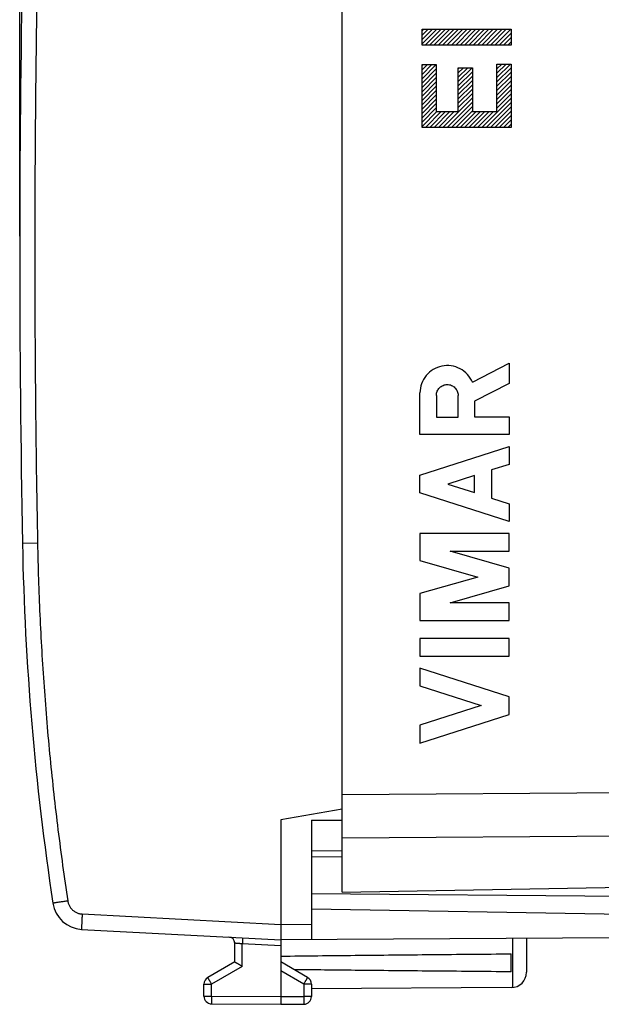
# Model space of a CAD drawing. Units: millimetres. Extents: x -55.7 to 43.9, y -24.6 to 46.2.
# Drawn here: x -55.7 to -36.8, y -24.6 to 7.4 of the extents above; entities that cross this region are included whole.
import ezdxf

# ---------------------------------------------------------------- set-up
doc = ezdxf.new("R2010")
doc.units = ezdxf.units.MM
doc.header["$LTSCALE"] = 16.335
doc.layers.get('0').update_dxf_attribs({"linetype": 'CONTINUOUS'})
doc.styles.get("Standard").update_dxf_attribs({"font": 'txt', "width": 0.8})
doc.dimstyles.new('DIMSTYLE_1', dxfattribs={"dimtxt": 3, "dimasz": 3, "dimexe": 0.18, "dimexo": 0.0625, "dimgap": 0.09, "dimtad": 1, "dimdsep": 46, "dimtxsty": 'STANDARD', "dimblk": '_FILLED', "dimblk1": '_FILLED', "dimblk2": '_FILLED', "dimcen": 0.09, "dimadec": 0, "dimazin": 0, "dimtfac": 1, "dimtofl": 0, "dimtmove": 0, "dimatfit": 3, "dimldrblk": '_FILLED', "dimfxl": 1, "dimtolj": 1, "dimarcsym": 0})

# ---------------------------------------------------------------- blocks, each defined once
blk = doc.blocks.new('_FILLED')
at = {"color": 0, "linetype": 'BYBLOCK'}
blk.add_solid([(0, 0), (-1, 0.317), (-1, -0.317)], dxfattribs=at)
blk = doc.blocks.new('*D1')
at = {"color": 2, "linetype": 'CONTINUOUS'}
for p, q in [((-55.746, 0.38), (-55.746, 43.88)), ((-9.246, 15.13), (-9.246, 43.88)), ((-55.746, 42.38), (-32.496, 42.38)), ((-9.246, 42.38), (-32.496, 42.38))]:
    blk.add_line(p, q, dxfattribs=at)
at = {"color": 2, "linetype": 'CONTINUOUS', "xscale": 3, "yscale": 3, "zscale": 3, "rotation": 180}
blk.add_blockref('_FILLED', (-55.746, 42.38), dxfattribs=at)
at = {"color": 2, "linetype": 'CONTINUOUS', "xscale": 3, "yscale": 3, "zscale": 3}
blk.add_blockref('_FILLED', (-9.246, 42.38), dxfattribs=at)
at = {"color": 2, "linetype": 'CONTINUOUS', "width": 0.714286}
blk.add_text('46,5', height=3, dxfattribs=at).set_placement((-35.87, 43.13))

msp = doc.modelspace()

# ---------------------------------------------------------------- linework, layer by layer
at = {"color": 7, "linetype": 'CONTINUOUS'}
for p, q in [((-45.246, -20.97), (-45.246, 20.73)), ((-45.246, -18.268), (-47.246, -18.62)), ((-47.246, -18.62), (-47.246, -24.37)), ((-46.246, -18.629), (-45.246, -18.625)), ((-46.246, -18.629), (-46.246, -22.514)), ((-46.246, -19.62), (-45.246, -19.612)), ((-45.246, -19.829), (-46.246, -19.82)), ((-45.246, -20.97), (-35.246, -20.796)), ((-35.246, -21.116), (-46.246, -21.02)), ((-35.738, -21.704), (-46.246, -21.52)), ((-53.73, -22.181), (-47.246, -22.52)), ((-48.746, -23.243), (-48.746, -22.631)), ((-36.241, -22.456), (-47.246, -22.52)), ((-39.246, -22.474), (-39.246, -23.577)), ((-39.746, -23.562), (-39.746, -22.979)), ((-48.746, -23.243), (-49.621, -23.748)), ((-46.371, -23.748), (-47.246, -23.243)), ((-49.746, -24.357), (-49.746, -23.965)), ((-46.246, -23.965), (-46.246, -24.366)), ((-39.743, -24.077), (-46.246, -24.114)), ((-49.498, -24.607), (-47.246, -24.62)), ((-47.246, -24.62), (-46.495, -24.616))]:
    msp.add_line(p, q, dxfattribs=at)
at = {"color": 2, "linetype": 'CONTINUOUS'}
for p, q in [((-42.645, 7.061), (-42.589, 7.118)), ((-42.645, 6.92), (-42.447, 7.118)), ((-42.645, 6.779), (-42.306, 7.118)), ((-42.645, 6.637), (-42.165, 7.118)), ((-42.541, 6.6), (-42.023, 7.118)), ((-42.4, 6.6), (-41.882, 7.118)), ((-42.258, 6.6), (-41.74, 7.118)), ((-42.117, 6.6), (-41.599, 7.118)), ((-41.975, 6.6), (-41.458, 7.118)), ((-41.834, 6.6), (-41.316, 7.118)), ((-41.692, 6.6), (-41.175, 7.118)), ((-41.551, 6.6), (-41.033, 7.118)), ((-41.41, 6.6), (-40.892, 7.118)), ((-41.268, 6.6), (-40.75, 7.118)), ((-41.127, 6.6), (-40.609, 7.118)), ((-40.985, 6.6), (-40.468, 7.118)), ((-40.844, 6.6), (-40.326, 7.118)), ((-40.703, 6.6), (-40.185, 7.118)), ((-40.561, 6.6), (-40.043, 7.118)), ((-40.42, 6.6), (-39.902, 7.118)), ((-40.278, 6.6), (-39.76, 7.118)), ((-40.137, 6.6), (-39.747, 6.99)), ((-39.995, 6.6), (-39.747, 6.848)), ((-39.854, 6.6), (-39.747, 6.707)), ((-42.645, 5.93), (-42.61, 5.966)), ((-42.645, 5.789), (-42.468, 5.966)), ((-42.645, 5.647), (-42.327, 5.966)), ((-42.645, 5.506), (-42.185, 5.966)), ((-42.645, 5.364), (-42.185, 5.824)), ((-41.465, 5.838), (-41.441, 5.862)), ((-41.465, 5.697), (-41.299, 5.862)), ((-41.465, 5.555), (-41.158, 5.862)), ((-41.465, 5.414), (-41.016, 5.862)), ((-40.207, 5.964), (-40.194, 5.977)), ((-40.207, 5.823), (-40.052, 5.977)), ((-40.207, 5.681), (-39.911, 5.977)), ((-40.207, 5.54), (-39.77, 5.977)), ((-40.207, 5.399), (-39.747, 5.858)), ((-42.645, 5.223), (-42.185, 5.683)), ((-42.645, 5.082), (-42.185, 5.542)), ((-41.465, 5.272), (-41.005, 5.732)), ((-41.465, 5.131), (-41.005, 5.591)), ((-41.465, 4.989), (-41.005, 5.449)), ((-40.207, 5.257), (-39.747, 5.717)), ((-40.207, 5.116), (-39.747, 5.576)), ((-42.645, 4.94), (-42.185, 5.4)), ((-42.645, 4.799), (-42.185, 5.259)), ((-41.465, 4.848), (-41.005, 5.308)), ((-41.465, 4.707), (-41.005, 5.167)), ((-40.207, 4.974), (-39.747, 5.434)), ((-40.207, 4.833), (-39.747, 5.293)), ((-40.207, 4.691), (-39.747, 5.151)), ((-42.645, 4.657), (-42.185, 5.117)), ((-42.645, 4.516), (-42.185, 4.976)), ((-42.645, 4.374), (-42.185, 4.834)), ((-41.972, 3.917), (-41.005, 4.884)), ((-41.465, 4.565), (-41.005, 5.025)), ((-40.699, 3.917), (-39.747, 4.869)), ((-40.207, 4.55), (-39.747, 5.01)), ((-42.645, 4.233), (-42.185, 4.693)), ((-42.645, 4.092), (-42.185, 4.552)), ((-41.83, 3.917), (-41.005, 4.742)), ((-41.689, 3.917), (-41.005, 4.601)), ((-40.557, 3.917), (-39.747, 4.727)), ((-40.416, 3.917), (-39.747, 4.586)), ((-42.645, 3.95), (-42.161, 4.435)), ((-42.537, 3.917), (-42.019, 4.435)), ((-42.396, 3.917), (-41.878, 4.435)), ((-42.254, 3.917), (-41.737, 4.435)), ((-42.113, 3.917), (-41.595, 4.435)), ((-41.547, 3.917), (-41.005, 4.459)), ((-41.406, 3.917), (-40.888, 4.435)), ((-41.264, 3.917), (-40.747, 4.435)), ((-41.123, 3.917), (-40.605, 4.435)), ((-40.982, 3.917), (-40.464, 4.435)), ((-40.84, 3.917), (-40.322, 4.435)), ((-40.274, 3.917), (-39.747, 4.444)), ((-40.133, 3.917), (-39.747, 4.303)), ((-39.992, 3.917), (-39.747, 4.161)), ((-39.85, 3.917), (-39.747, 4.02))]:
    msp.add_line(p, q, dxfattribs=at)
at = {"color": 9, "linetype": 'CONTINUOUS'}
for p, q in [((-42.645, 6.6), (-42.645, 7.118)), ((-42.645, 7.118), (-39.747, 7.118)), ((-39.747, 7.118), (-39.747, 6.6)), ((-39.747, 6.6), (-42.645, 6.6)), ((-42.645, 3.917), (-42.645, 5.966)), ((-42.645, 5.966), (-42.185, 5.966)), ((-42.185, 5.966), (-42.185, 4.435)), ((-41.465, 4.435), (-41.465, 5.862)), ((-41.465, 5.862), (-41.005, 5.862)), ((-41.005, 5.862), (-41.005, 4.435)), ((-40.207, 4.435), (-40.207, 5.977)), ((-40.207, 5.977), (-39.747, 5.977)), ((-39.747, 5.977), (-39.747, 3.917)), ((-42.185, 4.435), (-41.465, 4.435)), ((-41.005, 4.435), (-40.207, 4.435)), ((-39.747, 3.917), (-42.645, 3.917)), ((-41.006, -4.375), (-39.815, -3.758)), ((-39.815, -3.758), (-39.815, -4.411)), ((-39.815, -4.411), (-40.936, -4.992)), ((-42.714, -6.079), (-42.714, -4.721)), ((-42.178, -4.801), (-42.178, -5.507)), ((-41.473, -5.507), (-41.473, -4.801)), ((-40.936, -4.992), (-40.936, -5.499)), ((-42.178, -5.507), (-41.473, -5.507)), ((-40.936, -5.499), (-39.815, -5.499)), ((-39.815, -5.499), (-39.815, -6.079)), ((-39.815, -6.079), (-42.714, -6.079)), ((-42.714, -7.397), (-39.815, -6.465)), ((-39.815, -6.465), (-39.815, -7.046)), ((-39.815, -7.046), (-40.385, -7.229)), ((-40.385, -7.229), (-40.385, -8.145)), ((-42.714, -7.977), (-42.714, -7.397)), ((-40.936, -7.406), (-41.811, -7.687)), ((-41.811, -7.687), (-40.936, -7.968)), ((-40.936, -7.968), (-40.936, -7.406)), ((-39.815, -8.908), (-42.714, -7.977)), ((-40.385, -8.145), (-39.815, -8.328)), ((-39.815, -8.328), (-39.815, -8.908)), ((-55.165, -9.611), (-55.656, -9.62)), ((-42.714, -9.294), (-42.714, -10.171)), ((-39.815, -9.294), (-42.714, -9.294)), ((-39.815, -9.875), (-39.815, -9.294)), ((-39.815, -10.423), (-41.727, -9.875)), ((-41.727, -9.875), (-39.815, -9.875)), ((-42.714, -10.171), (-40.826, -10.713)), ((-39.815, -11.003), (-39.815, -10.423)), ((-40.826, -10.713), (-42.714, -11.254)), ((-41.727, -11.551), (-39.815, -11.003)), ((-42.714, -11.254), (-42.714, -12.131)), ((-39.815, -11.551), (-41.727, -11.551)), ((-39.815, -12.131), (-39.815, -11.551)), ((-42.714, -12.131), (-39.815, -12.131)), ((-39.815, -12.711), (-42.714, -12.711)), ((-42.714, -12.711), (-42.714, -13.291)), ((-39.815, -13.291), (-39.815, -12.711)), ((-42.714, -13.291), (-39.815, -13.291)), ((-39.815, -14.609), (-42.714, -13.678)), ((-42.714, -13.678), (-42.714, -14.258)), ((-42.714, -14.258), (-40.718, -14.899)), ((-39.815, -15.189), (-39.815, -14.609)), ((-40.718, -14.899), (-42.714, -15.54)), ((-42.714, -16.12), (-39.815, -15.189)), ((-42.714, -15.54), (-42.714, -16.12)), ((-45.246, -17.792), (-12.229, -17.553)), ((-45.246, -19.206), (-12.229, -18.967)), ((-53.712, -21.681), (-47.246, -22.02)), ((-47.246, -22.02), (-46.246, -22.015)), ((-47.246, -22.721), (-48.498, -22.655)), ((-48.498, -23.387), (-48.498, -22.655)), ((-39.697, -22.476), (-39.697, -24.074)), ((-48.498, -23.387), (-49.498, -23.965)), ((-46.495, -23.965), (-47.246, -23.531)), ((-49.746, -23.965), (-49.498, -23.965)), ((-49.498, -24.357), (-49.498, -23.965)), ((-46.246, -23.965), (-46.495, -23.965)), ((-46.495, -23.965), (-46.495, -24.366)), ((-49.746, -24.357), (-49.498, -24.357)), ((-49.498, -24.357), (-47.246, -24.37)), ((-47.246, -24.37), (-46.495, -24.366)), ((-46.246, -24.366), (-46.495, -24.366))]:
    msp.add_line(p, q, dxfattribs=at)
at = {"color": 7, "linetype": 'CONTINUOUS'}
for centre, radius, start, end in [((444.254, -0.12), 500, 178.91131, 181.08869), ((34.328, -7.91), 90, 181.08869, 188.57588), ((-53.677, -21.182), 1, 188.5759, 267), ((-48.946, -22.631), 0.2, 0, 87), ((-39.746, -23.577), 0.5, 270.3333, 360), ((-49.496, -23.965), 0.25, 120, 180), ((-46.496, -23.965), 0.25, 0, 60), ((-49.496, -24.357), 0.25, 180, 269.6667), ((-46.496, -24.366), 0.25, 270.3333, 360)]:
    msp.add_arc(centre, radius, start, end, dxfattribs=at)
at = {"color": 9, "linetype": 'CONTINUOUS'}
for points, knots in [([(-55.165, 9.37), (-55.195, 7.789), (-55.24, 4.625), (-55.263, -0.12), (-55.24, -4.866), (-55.195, -8.029), (-55.165, -9.611)], [0, 0, 0, 0, 0.250008, 0.5, 0.749993, 1, 1, 1, 1]), ([(-55.165, -9.611), (-55.15, -10.39), (-55.1, -11.949), (-54.964, -14.284), (-54.767, -16.615), (-54.509, -18.94), (-54.297, -20.486), (-54.18, -21.256)], [0, 0, 0, 0, 0.2, 0.4, 0.6, 0.8, 1, 1, 1, 1]), ([(-54.18, -21.256), (-54.202, -21.26), (-54.244, -21.266), (-54.306, -21.275), (-54.366, -21.285), (-54.423, -21.293), (-54.475, -21.301), (-54.522, -21.308), (-54.564, -21.315), (-54.599, -21.32), (-54.626, -21.325), (-54.648, -21.327), (-54.657, -21.331), (-54.666, -21.33), (-54.666, -21.331)], [0, 0, 0, 0, 0.131199, 0.259908, 0.383974, 0.501319, 0.609979, 0.708137, 0.794149, 0.866576, 0.924205, 0.966072, 0.991478, 1, 1, 1, 1]), ([(-54.18, -21.256), (-54.178, -21.273), (-54.172, -21.305), (-54.157, -21.351), (-54.138, -21.397), (-54.115, -21.44), (-54.088, -21.48), (-54.057, -21.518), (-54.023, -21.553), (-53.985, -21.584), (-53.944, -21.611), (-53.901, -21.634), (-53.856, -21.653), (-53.809, -21.667), (-53.761, -21.677), (-53.729, -21.68), (-53.712, -21.681)], [0, 0, 0, 0, 0.071433, 0.142862, 0.21429, 0.285717, 0.357143, 0.428569, 0.499993, 0.571418, 0.642842, 0.714267, 0.785692, 0.857118, 0.928545, 1, 1, 1, 1]), ([(-53.712, -21.681), (-53.713, -21.701), (-53.716, -21.741), (-53.718, -21.8), (-53.721, -21.857), (-53.724, -21.912), (-53.726, -21.963), (-53.728, -22.011), (-53.729, -22.053), (-53.73, -22.09), (-53.731, -22.121), (-53.731, -22.145), (-53.732, -22.165), (-53.73, -22.173), (-53.731, -22.18), (-53.73, -22.181)], [0, 0, 0, 0, 0.120497, 0.239225, 0.354457, 0.464515, 0.567796, 0.662798, 0.748137, 0.822572, 0.885022, 0.934582, 0.970538, 0.992393, 1, 1, 1, 1]), ([(-48.498, -22.655), (-48.509, -22.654), (-48.533, -22.652), (-48.567, -22.648), (-48.6, -22.645), (-48.631, -22.642), (-48.66, -22.64), (-48.685, -22.637), (-48.706, -22.635), (-48.722, -22.634), (-48.735, -22.633), (-48.742, -22.632), (-48.746, -22.632), (-48.746, -22.631)], [0, 0, 0, 0, 0.141208, 0.280987, 0.415682, 0.541426, 0.655625, 0.756311, 0.841724, 0.910204, 0.960065, 0.990091, 1, 1, 1, 1]), ([(-48.488, -22.455), (-48.487, -22.455), (-48.49, -22.462), (-48.488, -22.468), (-48.49, -22.484), (-48.49, -22.503), (-48.491, -22.528), (-48.493, -22.556), (-48.494, -22.587), (-48.496, -22.621), (-48.497, -22.643), (-48.498, -22.655)], [0, 0, 0, 0, 0.015224, 0.060344, 0.134007, 0.233981, 0.357227, 0.500005, 0.657978, 0.826347, 1, 1, 1, 1]), ([(-49.498, -23.965), (-49.504, -23.954), (-49.515, -23.934), (-49.533, -23.904), (-49.549, -23.875), (-49.565, -23.849), (-49.579, -23.824), (-49.591, -23.802), (-49.602, -23.784), (-49.609, -23.769), (-49.617, -23.758), (-49.618, -23.752), (-49.622, -23.749), (-49.621, -23.748)], [0, 0, 0, 0, 0.142433, 0.281919, 0.415628, 0.540848, 0.655039, 0.755885, 0.841341, 0.909675, 0.9595, 0.989809, 1, 1, 1, 1]), ([(-46.495, -23.965), (-46.489, -23.954), (-46.477, -23.934), (-46.46, -23.904), (-46.444, -23.875), (-46.428, -23.849), (-46.414, -23.824), (-46.402, -23.802), (-46.391, -23.784), (-46.383, -23.769), (-46.376, -23.758), (-46.375, -23.752), (-46.371, -23.749), (-46.371, -23.748)], [0, 0, 0, 0, 0.142431, 0.281914, 0.41562, 0.540838, 0.655027, 0.755873, 0.84133, 0.909665, 0.959493, 0.989805, 1, 1, 1, 1]), ([(-49.498, -24.357), (-49.498, -24.369), (-49.498, -24.393), (-49.498, -24.427), (-49.498, -24.46), (-49.498, -24.491), (-49.498, -24.52), (-49.498, -24.545), (-49.498, -24.566), (-49.498, -24.583), (-49.499, -24.596), (-49.497, -24.602), (-49.499, -24.607), (-49.498, -24.607)], [0, 0, 0, 0, 0.142308, 0.281718, 0.415393, 0.540612, 0.654825, 0.755709, 0.84121, 0.909588, 0.959451, 0.989789, 1, 1, 1, 1]), ([(-46.495, -24.366), (-46.495, -24.378), (-46.495, -24.401), (-46.495, -24.436), (-46.494, -24.469), (-46.494, -24.5), (-46.494, -24.529), (-46.494, -24.554), (-46.494, -24.575), (-46.495, -24.591), (-46.494, -24.605), (-46.496, -24.611), (-46.494, -24.616), (-46.495, -24.616)], [0, 0, 0, 0, 0.142327, 0.281756, 0.415448, 0.540679, 0.654901, 0.755787, 0.841283, 0.909651, 0.959497, 0.989813, 1, 1, 1, 1])]:
    msp.add_open_spline(points, degree=3, knots=knots, dxfattribs=at)
for points in [[(-41.006, -4.375, 9.168), (-41.045, -4.282, 9.169), (-41.157, -4.108, 9.171), (-41.401, -3.919, 9.175), (-41.696, -3.823, 9.18), (-42.005, -3.832, 9.185), (-42.293, -3.944, 9.19), (-42.527, -4.146, 9.195), (-42.679, -4.415, 9.197), (-42.714, -4.619, 9.198), (-42.714, -4.721, 9.198)], [(-42.178, -4.801, 9.188), (-42.178, -4.755, 9.188), (-42.16, -4.663, 9.188), (-42.081, -4.545, 9.187), (-41.964, -4.467, 9.185), (-41.825, -4.439, 9.182), (-41.687, -4.467, 9.18), (-41.569, -4.545, 9.178), (-41.491, -4.663, 9.176), (-41.473, -4.755, 9.176), (-41.473, -4.801, 9.176)]]:
    msp.add_open_spline(points, degree=3, dxfattribs=at)
at = {"color": 7, "linetype": 'CONTINUOUS'}
for points, knots in [([(-47.246, -23.052), (-46.44, -23.043), (-44.8, -23.025), (-42.3, -23), (-40.607, -22.986), (-39.746, -22.979)], [0, 0, 0, 0, 0.322499, 0.655888, 1, 1, 1, 1]), ([(-48.498, -23.387), (-48.506, -23.383), (-48.522, -23.374), (-48.545, -23.36), (-48.569, -23.346), (-48.592, -23.333), (-48.615, -23.32), (-48.636, -23.307), (-48.657, -23.295), (-48.675, -23.284), (-48.693, -23.275), (-48.708, -23.266), (-48.721, -23.258), (-48.731, -23.252), (-48.739, -23.247), (-48.744, -23.245), (-48.746, -23.243), (-48.746, -23.243)], [0, 0, 0, 0, 0.095858, 0.191813, 0.286957, 0.380343, 0.470994, 0.557907, 0.640053, 0.716387, 0.78585, 0.847376, 0.899905, 0.942395, 0.973849, 0.99333, 1, 1, 1, 1]), ([(-39.746, -23.562), (-40.607, -23.555), (-42.3, -23.54), (-44.656, -23.517), (-46.151, -23.501), (-46.813, -23.493)], [0, 0, 0, 0, 0.365227, 0.719073, 1, 1, 1, 1]), ([(-47.246, -24.37), (-47.246, -24.382), (-47.246, -24.406), (-47.246, -24.44), (-47.246, -24.473), (-47.246, -24.505), (-47.246, -24.533), (-47.246, -24.558), (-47.246, -24.579), (-47.246, -24.596), (-47.246, -24.609), (-47.246, -24.616), (-47.246, -24.619), (-47.246, -24.62)], [0, 0, 0, 0, 0.142315, 0.281733, 0.415416, 0.540642, 0.654863, 0.755752, 0.841256, 0.909634, 0.959494, 0.989822, 1, 1, 1, 1])]:
    msp.add_open_spline(points, degree=3, knots=knots, dxfattribs=at)

# ---------------------------------------------------------------- dimensions: what is measured, and where the dimension line sits
at = {"color": 2, "linetype": 'CONTINUOUS'}
dim = msp.add_linear_dim(base=(-55.746, 42.38), p1=(-9.246, 15.13), p2=(-55.746, 0.38), angle=180, dimstyle='DIMSTYLE_1', dxfattribs=at)
dim.commit()
dim.dimension.update_dxf_attribs({"geometry": '*D1', "text_midpoint": (-31.584, 44.63), "dimtype": 160})

doc.saveas('drawing.dxf')
